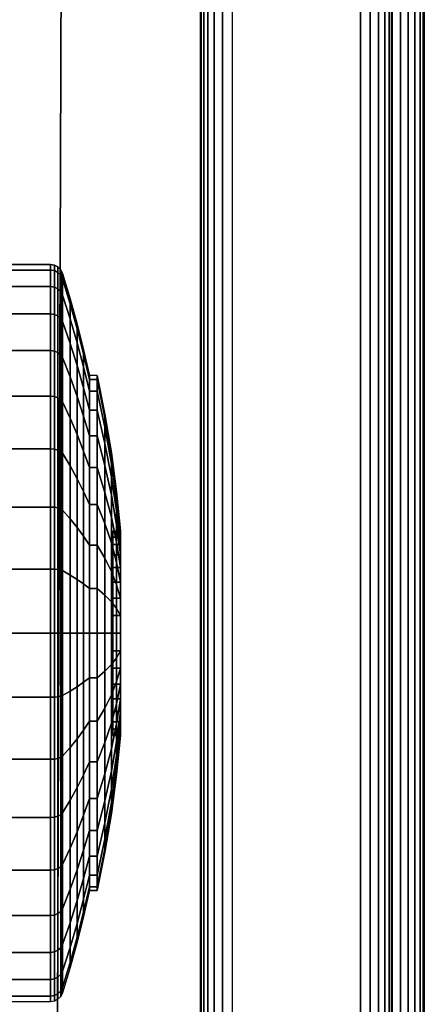
# Model space of a CAD drawing. Units: inches. Extents: x -0.2 to 14.9, y -21.2 to 0.
# Drawn here: x 13.4 to 14.9, y -18.4 to -14.5 of the extents above; entities that cross this region are included whole.
import ezdxf

# ---------------------------------------------------------------- set-up
doc = ezdxf.new("R2010")
doc.units = ezdxf.units.IN
doc.header["$MEASUREMENT"] = 0
for name, color, linetype in [('A-FURN-3-STORAGE-LOWER-CASTER-TREAD', 251, 'Continuous'), ('A-FURN-3-STORAGE-LOWER-CASTER-TRIM', 253, 'Continuous'), ('A-FURN-3-STORAGE-LOWER-WOOD-BOTTOM-SURFACE-HORIZONTAL', 255, 'Continuous'), ('A-FURN-3-STORAGE-LOWER-WOOD-DRAWER-BOXOUTLINE', 251, 'Continuous'), ('A-FURN-3-STORAGE-LOWER-WOOD-SHELF-SURFACE-HORIZONTAL', 255, 'Continuous'), ('A-FURN-3-STORAGE-LOWER-WOOD-SIDEPANEL-EDGE-VERTICAL', 255, 'Continuous'), ('A-FURN-3-STORAGE-LOWER-WOOD-SIDEPANEL-SURFACE-VERTICAL', 255, 'Continuous'), ('A-FURN-3-STORAGE-LOWER-WOOD-TOEKICK-EDGE-HORIZONTAL', 255, 'Continuous'), ('A-FURN-3-STORAGE-LOWER-WOOD-TOP-EDGE-HORIZONTAL', 255, 'Continuous'), ('A-FURN-3-STORAGE-LOWER-WOOD-TOP-SURFACE-HORIZONTAL', 255, 'Continuous')]:
    doc.layers.add(name, color=color, linetype=linetype)

msp = doc.modelspace()

# ---------------------------------------------------------------- linework, layer by layer
at = {"layer": 'A-FURN-3-STORAGE-LOWER-CASTER-TRIM'}
for points, invisible_edges in [([(13.7199, -17.3077, 1.5322), (13.7199, -17.3138, 1.4628), (13.7199, -16.5138, 1.4628), (13.7199, -16.5198, 1.5322)], 10), ([(13.7199, -17.3138, 1.4628), (13.7199, -17.3077, 1.3933), (13.7199, -16.5198, 1.3933), (13.7199, -16.5138, 1.4628)], 10), ([(13.7199, -17.2896, 1.5996), (13.7199, -17.3077, 1.5322), (13.7199, -16.5198, 1.5322), (13.7199, -16.5379, 1.5996)], 10), ([(13.7199, -17.3077, 1.3933), (13.7199, -17.2896, 1.3259), (13.7199, -16.5379, 1.3259), (13.7199, -16.5198, 1.3933)], 10), ([(13.7199, -17.2602, 1.6628), (13.7199, -17.2896, 1.5996), (13.7199, -16.5379, 1.5996), (13.7199, -16.5673, 1.6628)], 10), ([(13.7199, -17.2896, 1.3259), (13.7199, -17.2602, 1.2628), (13.7199, -16.5673, 1.2628), (13.7199, -16.5379, 1.3259)], 10), ([(13.7199, -17.2202, 1.7199), (13.7199, -17.2602, 1.6628), (13.7199, -16.5673, 1.6628), (13.7199, -16.6073, 1.7199)], 10), ([(13.7199, -17.2602, 1.2628), (13.7199, -17.2202, 1.2056), (13.7199, -16.6073, 1.2056), (13.7199, -16.5673, 1.2628)], 10), ([(13.7199, -17.1709, 1.7692), (13.7199, -17.2202, 1.7199), (13.7199, -16.6073, 1.7199), (13.7199, -16.6566, 1.7692)], 10), ([(13.7199, -17.2202, 1.2056), (13.7199, -17.1709, 1.1563), (13.7199, -16.6566, 1.1563), (13.7199, -16.6073, 1.2056)], 10), ([(13.7199, -17.1138, 1.8092), (13.7199, -17.1709, 1.7692), (13.7199, -16.6566, 1.7692), (13.7199, -16.7138, 1.8092)], 10), ([(13.7199, -17.1709, 1.1563), (13.7199, -17.1138, 1.1163), (13.7199, -16.7138, 1.1163), (13.7199, -16.6566, 1.1563)], 10), ([(13.7199, -17.0506, 1.8386), (13.7199, -17.1138, 1.8092), (13.7199, -16.7138, 1.8092), (13.7199, -16.7769, 1.8386)], 10), ([(13.7199, -17.1138, 1.1163), (13.7199, -17.0506, 1.0869), (13.7199, -16.7769, 1.0869), (13.7199, -16.7138, 1.1163)], 10), ([(13.7199, -16.9832, 1.8567), (13.7199, -17.0506, 1.8386), (13.7199, -16.7769, 1.8386), (13.7199, -16.8443, 1.8567)], 10), ([(13.7199, -17.0506, 1.0869), (13.7199, -16.9832, 1.0688), (13.7199, -16.8443, 1.0688), (13.7199, -16.7769, 1.0869)], 10), ([(13.7199, -16.9138, 1.8628), (13.7199, -16.9832, 1.8567), (13.7199, -16.8443, 1.8567), (13.7199, -16.9138, 1.8628)], 2), ([(13.7199, -16.9832, 1.0688), (13.7199, -16.9138, 1.0628), (13.7199, -16.9138, 1.0628), (13.7199, -16.8443, 1.0688)], 8)]:
    msp.add_3dface(points, dxfattribs=dict(at, invisible_edges=invisible_edges))
at = {"layer": 'A-FURN-3-STORAGE-LOWER-WOOD-BOTTOM-SURFACE-HORIZONTAL'}
for points in [[(14.0625, -18.8637, 3.5), (0.875, -18.8637, 3.5), (0.875, -0.9887, 3.5), (14.0625, -0.9887, 3.5)], [(14.0625, -0.9887, 4.25), (0.875, -0.9887, 4.25), (0.875, -18.8637, 4.25), (14.0625, -18.8637, 4.25)], [(14.0625, -18.8637, 4.25), (14.0625, -18.8637, 3.5), (14.0625, -0.9887, 3.5), (14.0625, -0.9887, 4.25)]]:
    msp.add_3dface(points, dxfattribs=at)
at = {"layer": 'A-FURN-3-STORAGE-LOWER-WOOD-DRAWER-BOXOUTLINE'}
for points in [[(1.5001, -2.7395, 4.5123), (1.5015, -19.177, 4.5123), (13.5015, -19.1742, 4.4763), (13.5587, -2.7395, 4.4763)], [(13.5601, -2.7395, 14.0769), (13.5587, -2.7395, 4.4763), (13.5015, -19.1742, 4.4763), (13.5029, -19.1742, 14.0769)]]:
    msp.add_3dface(points, dxfattribs=at)
at = {"layer": 'A-FURN-3-STORAGE-LOWER-WOOD-SHELF-SURFACE-HORIZONTAL'}
for points in [[(14.0625, -19, 15.4688), (0.875, -19, 15.4688), (0.875, -1, 15.4688), (14.0625, -1, 15.4688)], [(0.875, -19, 16.2188), (0.875, -1, 16.2188), (14.0625, -1, 16.2188), (14.0625, -19, 16.2188)], [(14.0625, -19, 16.2188), (14.0625, -19, 15.4688), (14.0625, -1, 15.4688), (14.0625, -1, 16.2188)]]:
    msp.add_3dface(points, dxfattribs=at)
at = {"layer": 'A-FURN-3-STORAGE-LOWER-WOOD-SIDEPANEL-EDGE-VERTICAL'}
msp.add_3dface([(14.6875, -19.125, 3.25), (14.1875, -19.125, 3.25), (14.1875, -0.125, 3.25), (14.6875, -0.125, 3.25)], dxfattribs=at)
at = {"layer": 'A-FURN-3-STORAGE-LOWER-WOOD-SIDEPANEL-SURFACE-VERTICAL'}
for points in [[(14.0625, -0.25, 28), (14.0625, -0.25, 3.375), (14.0625, -19, 3.375), (14.0625, -19, 28)], [(14.8125, -19, 3.375), (14.8125, -0.25, 3.375), (14.8125, -0.25, 28), (14.8125, -19, 28)]]:
    msp.add_3dface(points, dxfattribs=at)
at = {"layer": 'A-FURN-3-STORAGE-LOWER-WOOD-TOEKICK-EDGE-HORIZONTAL'}
msp.add_3dface([(14.8125, -16.4375, 3.375), (14.8125, -16.4375, 3.357), (14.8125, -17.1875, 3.357), (14.8125, -17.1875, 3.375)], dxfattribs=at)
at = {"layer": 'A-FURN-3-STORAGE-LOWER-WOOD-TOP-SURFACE-HORIZONTAL'}
msp.add_3dface([(0.125, -20.1704, 28.75), (14.8125, -20.1704, 28.75), (14.8125, -0.125, 28.75), (0.125, -0.125, 28.75)], dxfattribs=at)
for points, invisible_edges in [([(8.3438, -18.733, 28), (6.5938, -18.733, 28), (0.125, -0.125, 28), (14.8125, -0.125, 28)], 10), ([(8.3438, -18.733, 28), (14.8125, -0.125, 28), (8.4062, -18.7497, 28), (8.3438, -18.733, 28)], 3), ([(8.4062, -18.7497, 28), (14.8125, -0.125, 28), (8.452, -18.7955, 28), (8.4062, -18.7497, 28)], 3), ([(8.4688, -18.858, 28), (8.452, -18.7955, 28), (14.8125, -0.125, 28), (14.8125, -20.1704, 28)], 10)]:
    msp.add_3dface(points, dxfattribs=dict(at, invisible_edges=invisible_edges))

# ---------------------------------------------------------------- meshes
at = {"layer": 'A-FURN-3-STORAGE-LOWER-CASTER-TREAD'}
mesh = msp.add_polymesh((9, 6), dxfattribs=at)
for k, corner in enumerate([(13.4758, -15.5582, 0.9694), (13.0925, -15.5582, 0.9694), (13.0734, -15.5618, 0.9707), (13.0571, -15.572, 0.9744), (13.0463, -15.5872, 0.9799), (13.0425, -15.6052, 0.9865), (13.4758, -15.4932, 1.2123), (13.0925, -15.4932, 1.2123), (13.0734, -15.4969, 1.2129), (13.0571, -15.5076, 1.2148), (13.0463, -15.5236, 1.2176), (13.0425, -15.5424, 1.2209), (13.4758, -15.4713, 1.4628), (13.0925, -15.4713, 1.4628), (13.0734, -15.4751, 1.4628), (13.0571, -15.4859, 1.4628), (13.0463, -15.5021, 1.4628), (13.0425, -15.5213, 1.4628), (13.4758, -15.4932, 1.7132), (13.0925, -15.4932, 1.7132), (13.0734, -15.4969, 1.7126), (13.0571, -15.5076, 1.7107), (13.0463, -15.5236, 1.7079), (13.0425, -15.5424, 1.7046), (13.4758, -15.5582, 1.9561), (13.0925, -15.5582, 1.9561), (13.0734, -15.5618, 1.9548), (13.0571, -15.572, 1.9511), (13.0463, -15.5872, 1.9456), (13.0425, -15.6052, 1.939), (13.4758, -15.6645, 2.184), (13.0925, -15.6645, 2.184), (13.0734, -15.6678, 2.1821), (13.0571, -15.6772, 2.1767), (13.0463, -15.6912, 2.1686), (13.0425, -15.7078, 2.159), (13.4758, -15.8087, 2.39), (13.0925, -15.8087, 2.39), (13.0734, -15.8116, 2.3875), (13.0571, -15.8199, 2.3806), (13.0463, -15.8324, 2.3701), (13.0425, -15.847, 2.3578), (13.4758, -15.9865, 2.5678), (13.0925, -15.9865, 2.5678), (13.0734, -15.989, 2.5649), (13.0571, -15.9959, 2.5566), (13.0463, -16.0064, 2.5441), (13.0425, -16.0187, 2.5295), (13.4758, -16.1925, 2.712), (13.0925, -16.1925, 2.712), (13.0734, -16.1944, 2.7087), (13.0571, -16.1998, 2.6993), (13.0463, -16.2079, 2.6853), (13.0425, -16.2175, 2.6687)]):
    mesh.set_mesh_vertex(divmod(k, 6), corner)
mesh = msp.add_polymesh((9, 9), dxfattribs=at)
for k, corner in enumerate([(13.6287, -15.967, 1.1182), (13.6057, -15.8723, 1.0837), (13.5805, -15.7781, 1.0494), (13.5531, -15.6844, 1.0153), (13.5236, -15.5913, 0.9814), (13.5166, -15.578, 0.9766), (13.5055, -15.5674, 0.9727), (13.4914, -15.5606, 0.9702), (13.4758, -15.5582, 0.9694), (13.6287, -15.9216, 1.2878), (13.6057, -15.8223, 1.2703), (13.5805, -15.7236, 1.2529), (13.5531, -15.6254, 1.2356), (13.5236, -15.5278, 1.2184), (13.5166, -15.5139, 1.2159), (13.5055, -15.5028, 1.214), (13.4914, -15.4956, 1.2127), (13.4758, -15.4932, 1.2123), (13.6287, -15.9063, 1.4628), (13.6057, -15.8055, 1.4628), (13.5805, -15.7052, 1.4628), (13.5531, -15.6055, 1.4628), (13.5236, -15.5064, 1.4628), (13.5166, -15.4923, 1.4628), (13.5055, -15.481, 1.4628), (13.4914, -15.4737, 1.4628), (13.4758, -15.4713, 1.4628), (13.6287, -15.9216, 1.6377), (13.6057, -15.8223, 1.6552), (13.5805, -15.7236, 1.6726), (13.5531, -15.6254, 1.6899), (13.5236, -15.5278, 1.7071), (13.5166, -15.5139, 1.7096), (13.5055, -15.5028, 1.7115), (13.4914, -15.4956, 1.7128), (13.4758, -15.4932, 1.7132), (13.6287, -15.967, 1.8073), (13.6057, -15.8723, 1.8418), (13.5805, -15.7781, 1.8761), (13.5531, -15.6844, 1.9102), (13.5236, -15.5913, 1.9441), (13.5166, -15.578, 1.9489), (13.5055, -15.5674, 1.9528), (13.4914, -15.5606, 1.9553), (13.4758, -15.5582, 1.9561), (13.6287, -16.0412, 1.9665), (13.6057, -15.9539, 2.0169), (13.5805, -15.8671, 2.067), (13.5531, -15.7808, 2.1169), (13.5236, -15.695, 2.1664), (13.5166, -15.6827, 2.1735), (13.5055, -15.673, 2.1791), (13.4914, -15.6667, 2.1828), (13.4758, -15.6645, 2.184), (13.6287, -16.142, 2.1104), (13.6057, -16.0648, 2.1751), (13.5805, -15.9879, 2.2396), (13.5531, -15.9116, 2.3037), (13.5236, -15.8357, 2.3674), (13.5166, -15.8248, 2.3765), (13.5055, -15.8162, 2.3837), (13.4914, -15.8106, 2.3884), (13.4758, -15.8087, 2.39), (13.6287, -16.2661, 2.2345), (13.6057, -16.2014, 2.3117), (13.5805, -16.1369, 2.3886), (13.5531, -16.0728, 2.4649), (13.5236, -16.0091, 2.5408), (13.5166, -16, 2.5517), (13.5055, -15.9928, 2.5603), (13.4914, -15.9881, 2.5659), (13.4758, -15.9865, 2.5678), (13.6287, -16.41, 2.3353), (13.6057, -16.3596, 2.4226), (13.5805, -16.3095, 2.5094), (13.5531, -16.2596, 2.5957), (13.5236, -16.2101, 2.6815), (13.5166, -16.203, 2.6938), (13.5055, -16.1974, 2.7035), (13.4914, -16.1937, 2.7098), (13.4758, -16.1925, 2.712)]):
    mesh.set_mesh_vertex(divmod(k, 9), corner)
mesh = msp.add_polymesh((9, 6), dxfattribs=at)
for k, corner in enumerate([(13.4758, -17.1642, 0.0422), (13.0925, -17.1642, 0.0422), (13.0734, -17.1636, 0.0459), (13.0571, -17.1617, 0.0566), (13.0463, -17.1589, 0.0726), (13.0425, -17.1556, 0.0914), (13.4758, -16.9138, 0.0203), (13.0925, -16.9138, 0.0203), (13.0734, -16.9138, 0.0241), (13.0571, -16.9138, 0.0349), (13.0463, -16.9138, 0.0511), (13.0425, -16.9138, 0.0703), (13.4758, -16.6633, 0.0422), (13.0925, -16.6633, 0.0422), (13.0734, -16.6639, 0.0459), (13.0571, -16.6658, 0.0566), (13.0463, -16.6686, 0.0726), (13.0425, -16.6719, 0.0914), (13.4758, -16.4204, 0.1072), (13.0925, -16.4204, 0.1072), (13.0734, -16.4217, 0.1108), (13.0571, -16.4254, 0.121), (13.0463, -16.4309, 0.1362), (13.0425, -16.4375, 0.1542), (13.4758, -16.1925, 0.2135), (13.0925, -16.1925, 0.2135), (13.0734, -16.1944, 0.2168), (13.0571, -16.1998, 0.2262), (13.0463, -16.2079, 0.2402), (13.0425, -16.2175, 0.2568), (13.4758, -15.9865, 0.3577), (13.0925, -15.9865, 0.3577), (13.0734, -15.989, 0.3606), (13.0571, -15.9959, 0.3689), (13.0463, -16.0064, 0.3814), (13.0425, -16.0187, 0.396), (13.4758, -15.8087, 0.5355), (13.0925, -15.8087, 0.5355), (13.0734, -15.8116, 0.538), (13.0571, -15.8199, 0.5449), (13.0463, -15.8324, 0.5554), (13.0425, -15.847, 0.5677), (13.4758, -15.6645, 0.7415), (13.0925, -15.6645, 0.7415), (13.0734, -15.6678, 0.7434), (13.0571, -15.6772, 0.7488), (13.0463, -15.6912, 0.7569), (13.0425, -15.7078, 0.7665), (13.4758, -15.5582, 0.9694), (13.0925, -15.5582, 0.9694), (13.0734, -15.5618, 0.9707), (13.0571, -15.572, 0.9744), (13.0463, -15.5872, 0.9799), (13.0425, -15.6052, 0.9865)]):
    mesh.set_mesh_vertex(divmod(k, 6), corner)
mesh = msp.add_polymesh((9, 9), dxfattribs=at)
for k, corner in enumerate([(13.6287, -17.0887, 0.4706), (13.6057, -17.1062, 0.3713), (13.5805, -17.1236, 0.2726), (13.5531, -17.1409, 0.1744), (13.5236, -17.1581, 0.0768), (13.5166, -17.1606, 0.0629), (13.5055, -17.1625, 0.0518), (13.4914, -17.1638, 0.0446), (13.4758, -17.1642, 0.0422), (13.6287, -16.9138, 0.4553), (13.6057, -16.9138, 0.3545), (13.5805, -16.9138, 0.2542), (13.5531, -16.9138, 0.1545), (13.5236, -16.9138, 0.0554), (13.5166, -16.9138, 0.0413), (13.5055, -16.9138, 0.03), (13.4914, -16.9138, 0.0227), (13.4758, -16.9138, 0.0203), (13.6287, -16.7388, 0.4706), (13.6057, -16.7213, 0.3713), (13.5805, -16.7039, 0.2726), (13.5531, -16.6866, 0.1744), (13.5236, -16.6694, 0.0768), (13.5166, -16.6669, 0.0629), (13.5055, -16.665, 0.0518), (13.4914, -16.6637, 0.0446), (13.4758, -16.6633, 0.0422), (13.6287, -16.5692, 0.516), (13.6057, -16.5347, 0.4213), (13.5805, -16.5004, 0.3271), (13.5531, -16.4663, 0.2334), (13.5236, -16.4324, 0.1403), (13.5166, -16.4276, 0.127), (13.5055, -16.4237, 0.1164), (13.4914, -16.4212, 0.1096), (13.4758, -16.4204, 0.1072), (13.6287, -16.41, 0.5902), (13.6057, -16.3596, 0.5029), (13.5805, -16.3095, 0.4161), (13.5531, -16.2596, 0.3298), (13.5236, -16.2101, 0.244), (13.5166, -16.203, 0.2317), (13.5055, -16.1974, 0.222), (13.4914, -16.1937, 0.2157), (13.4758, -16.1925, 0.2135), (13.6287, -16.2661, 0.691), (13.6057, -16.2014, 0.6138), (13.5805, -16.1369, 0.5369), (13.5531, -16.0728, 0.4606), (13.5236, -16.0091, 0.3847), (13.5166, -16, 0.3738), (13.5055, -15.9928, 0.3652), (13.4914, -15.9881, 0.3596), (13.4758, -15.9865, 0.3577), (13.6287, -16.142, 0.8151), (13.6057, -16.0648, 0.7504), (13.5805, -15.9879, 0.6859), (13.5531, -15.9116, 0.6218), (13.5236, -15.8357, 0.5581), (13.5166, -15.8248, 0.549), (13.5055, -15.8162, 0.5418), (13.4914, -15.8106, 0.5371), (13.4758, -15.8087, 0.5355), (13.6287, -16.0412, 0.959), (13.6057, -15.9539, 0.9086), (13.5805, -15.8671, 0.8585), (13.5531, -15.7808, 0.8086), (13.5236, -15.695, 0.7591), (13.5166, -15.6827, 0.752), (13.5055, -15.673, 0.7464), (13.4914, -15.6667, 0.7427), (13.4758, -15.6645, 0.7415), (13.6287, -15.967, 1.1182), (13.6057, -15.8723, 1.0837), (13.5805, -15.7781, 1.0494), (13.5531, -15.6844, 1.0153), (13.5236, -15.5913, 0.9814), (13.5166, -15.578, 0.9766), (13.5055, -15.5674, 0.9727), (13.4914, -15.5606, 0.9702), (13.4758, -15.5582, 0.9694)]):
    mesh.set_mesh_vertex(divmod(k, 9), corner)
mesh = msp.add_polymesh((9, 6), dxfattribs=at)
for k, corner in enumerate([(13.4758, -16.1925, 2.712), (13.0925, -16.1925, 2.712), (13.0734, -16.1944, 2.7087), (13.0571, -16.1998, 2.6993), (13.0463, -16.2079, 2.6853), (13.0425, -16.2175, 2.6687), (13.4758, -16.4204, 2.8183), (13.0925, -16.4204, 2.8183), (13.0734, -16.4217, 2.8147), (13.0571, -16.4254, 2.8045), (13.0463, -16.4309, 2.7893), (13.0425, -16.4375, 2.7713), (13.4758, -16.6633, 2.8833), (13.0925, -16.6633, 2.8833), (13.0734, -16.6639, 2.8796), (13.0571, -16.6658, 2.8689), (13.0463, -16.6686, 2.8529), (13.0425, -16.6719, 2.8341), (13.4758, -16.9138, 2.9053), (13.0925, -16.9138, 2.9053), (13.0734, -16.9138, 2.9014), (13.0571, -16.9138, 2.8906), (13.0463, -16.9138, 2.8744), (13.0425, -16.9138, 2.8553), (13.4758, -17.1642, 2.8833), (13.0925, -17.1642, 2.8833), (13.0734, -17.1636, 2.8796), (13.0571, -17.1617, 2.8689), (13.0463, -17.1589, 2.8529), (13.0425, -17.1556, 2.8341), (13.4758, -17.4071, 2.8183), (13.0925, -17.4071, 2.8183), (13.0734, -17.4058, 2.8147), (13.0571, -17.4021, 2.8045), (13.0463, -17.3966, 2.7893), (13.0425, -17.39, 2.7713), (13.4758, -17.635, 2.712), (13.0925, -17.635, 2.712), (13.0734, -17.6331, 2.7087), (13.0571, -17.6277, 2.6993), (13.0463, -17.6196, 2.6853), (13.0425, -17.61, 2.6687), (13.4758, -17.841, 2.5678), (13.0925, -17.841, 2.5678), (13.0734, -17.8385, 2.5649), (13.0571, -17.8316, 2.5566), (13.0463, -17.8211, 2.5441), (13.0425, -17.8088, 2.5295), (13.4758, -18.0188, 2.39), (13.0925, -18.0188, 2.39), (13.0734, -18.0159, 2.3875), (13.0571, -18.0076, 2.3806), (13.0463, -17.9951, 2.3701), (13.0425, -17.9805, 2.3578)]):
    mesh.set_mesh_vertex(divmod(k, 6), corner)
mesh = msp.add_polymesh((9, 9), dxfattribs=at)
for k, corner in enumerate([(13.6287, -16.41, 2.3353), (13.6057, -16.3596, 2.4226), (13.5805, -16.3095, 2.5094), (13.5531, -16.2596, 2.5957), (13.5236, -16.2101, 2.6815), (13.5166, -16.203, 2.6938), (13.5055, -16.1974, 2.7035), (13.4914, -16.1937, 2.7098), (13.4758, -16.1925, 2.712), (13.6287, -16.5692, 2.4095), (13.6057, -16.5347, 2.5042), (13.5805, -16.5004, 2.5984), (13.5531, -16.4663, 2.6921), (13.5236, -16.4324, 2.7852), (13.5166, -16.4276, 2.7985), (13.5055, -16.4237, 2.8091), (13.4914, -16.4212, 2.8159), (13.4758, -16.4204, 2.8183), (13.6287, -16.7388, 2.4549), (13.6057, -16.7213, 2.5542), (13.5805, -16.7039, 2.6529), (13.5531, -16.6866, 2.7511), (13.5236, -16.6694, 2.8487), (13.5166, -16.6669, 2.8626), (13.5055, -16.665, 2.8737), (13.4914, -16.6637, 2.8809), (13.4758, -16.6633, 2.8833), (13.6287, -16.9138, 2.4703), (13.6057, -16.9138, 2.571), (13.5805, -16.9138, 2.6713), (13.5531, -16.9138, 2.771), (13.5236, -16.9138, 2.8701), (13.5166, -16.9138, 2.8842), (13.5055, -16.9138, 2.8955), (13.4914, -16.9138, 2.9028), (13.4758, -16.9138, 2.9053), (13.6287, -17.0887, 2.4549), (13.6057, -17.1062, 2.5542), (13.5805, -17.1236, 2.6529), (13.5531, -17.1409, 2.7511), (13.5236, -17.1581, 2.8487), (13.5166, -17.1606, 2.8626), (13.5055, -17.1625, 2.8737), (13.4914, -17.1638, 2.8809), (13.4758, -17.1642, 2.8833), (13.6287, -17.2583, 2.4095), (13.6057, -17.2928, 2.5042), (13.5805, -17.3271, 2.5984), (13.5531, -17.3612, 2.6921), (13.5236, -17.3951, 2.7852), (13.5166, -17.3999, 2.7985), (13.5055, -17.4038, 2.8091), (13.4914, -17.4063, 2.8159), (13.4758, -17.4071, 2.8183), (13.6287, -17.4175, 2.3353), (13.6057, -17.4679, 2.4226), (13.5805, -17.518, 2.5094), (13.5531, -17.5679, 2.5957), (13.5236, -17.6174, 2.6815), (13.5166, -17.6245, 2.6938), (13.5055, -17.6301, 2.7035), (13.4914, -17.6338, 2.7098), (13.4758, -17.635, 2.712), (13.6287, -17.5614, 2.2345), (13.6057, -17.6261, 2.3117), (13.5805, -17.6906, 2.3886), (13.5531, -17.7547, 2.4649), (13.5236, -17.8184, 2.5408), (13.5166, -17.8275, 2.5517), (13.5055, -17.8347, 2.5603), (13.4914, -17.8394, 2.5659), (13.4758, -17.841, 2.5678), (13.6287, -17.6855, 2.1104), (13.6057, -17.7627, 2.1751), (13.5805, -17.8396, 2.2396), (13.5531, -17.9159, 2.3037), (13.5236, -17.9918, 2.3674), (13.5166, -18.0027, 2.3765), (13.5055, -18.0113, 2.3837), (13.4914, -18.0169, 2.3884), (13.4758, -18.0188, 2.39)]):
    mesh.set_mesh_vertex(divmod(k, 9), corner)
mesh = msp.add_polymesh((9, 9), dxfattribs=at)
for k, corner in enumerate([(13.6287, -17.9213, 1.4628), (13.6057, -18.022, 1.4628), (13.5805, -18.1223, 1.4628), (13.5531, -18.222, 1.4628), (13.5236, -18.3211, 1.4628), (13.5166, -18.3352, 1.4628), (13.5055, -18.3465, 1.4628), (13.4914, -18.3538, 1.4628), (13.4758, -18.3563, 1.4628), (13.6287, -17.9059, 1.2878), (13.6057, -18.0052, 1.2703), (13.5805, -18.1039, 1.2529), (13.5531, -18.2021, 1.2356), (13.5236, -18.2997, 1.2184), (13.5166, -18.3136, 1.2159), (13.5055, -18.3247, 1.214), (13.4914, -18.3319, 1.2127), (13.4758, -18.3343, 1.2123), (13.6287, -17.8605, 1.1182), (13.6057, -17.9552, 1.0837), (13.5805, -18.0494, 1.0494), (13.5531, -18.1431, 1.0153), (13.5236, -18.2362, 0.9814), (13.5166, -18.2495, 0.9766), (13.5055, -18.2601, 0.9727), (13.4914, -18.2669, 0.9702), (13.4758, -18.2693, 0.9694), (13.6287, -17.7863, 0.959), (13.6057, -17.8736, 0.9086), (13.5805, -17.9604, 0.8585), (13.5531, -18.0467, 0.8086), (13.5236, -18.1325, 0.7591), (13.5166, -18.1448, 0.752), (13.5055, -18.1545, 0.7464), (13.4914, -18.1608, 0.7427), (13.4758, -18.163, 0.7415), (13.6287, -17.6855, 0.8151), (13.6057, -17.7627, 0.7504), (13.5805, -17.8396, 0.6859), (13.5531, -17.9159, 0.6218), (13.5236, -17.9918, 0.5581), (13.5166, -18.0027, 0.549), (13.5055, -18.0113, 0.5418), (13.4914, -18.0169, 0.5371), (13.4758, -18.0188, 0.5355), (13.6287, -17.5614, 0.691), (13.6057, -17.6261, 0.6138), (13.5805, -17.6906, 0.5369), (13.5531, -17.7547, 0.4606), (13.5236, -17.8184, 0.3847), (13.5166, -17.8275, 0.3738), (13.5055, -17.8347, 0.3652), (13.4914, -17.8394, 0.3596), (13.4758, -17.841, 0.3577), (13.6287, -17.4175, 0.5902), (13.6057, -17.4679, 0.5029), (13.5805, -17.518, 0.4161), (13.5531, -17.5679, 0.3298), (13.5236, -17.6174, 0.244), (13.5166, -17.6245, 0.2317), (13.5055, -17.6301, 0.222), (13.4914, -17.6338, 0.2157), (13.4758, -17.635, 0.2135), (13.6287, -17.2583, 0.516), (13.6057, -17.2928, 0.4213), (13.5805, -17.3271, 0.3271), (13.5531, -17.3612, 0.2334), (13.5236, -17.3951, 0.1403), (13.5166, -17.3999, 0.127), (13.5055, -17.4038, 0.1164), (13.4914, -17.4063, 0.1096), (13.4758, -17.4071, 0.1072), (13.6287, -17.0887, 0.4706), (13.6057, -17.1062, 0.3713), (13.5805, -17.1236, 0.2726), (13.5531, -17.1409, 0.1744), (13.5236, -17.1581, 0.0768), (13.5166, -17.1606, 0.0629), (13.5055, -17.1625, 0.0518), (13.4914, -17.1638, 0.0446), (13.4758, -17.1642, 0.0422)]):
    mesh.set_mesh_vertex(divmod(k, 9), corner)
mesh = msp.add_polymesh((9, 6), dxfattribs=at)
for k, corner in enumerate([(13.4758, -18.3563, 1.4628), (13.0925, -18.3563, 1.4628), (13.0734, -18.3524, 1.4628), (13.0571, -18.3416, 1.4628), (13.0463, -18.3254, 1.4628), (13.0425, -18.3063, 1.4628), (13.4758, -18.3343, 1.2123), (13.0925, -18.3343, 1.2123), (13.0734, -18.3306, 1.2129), (13.0571, -18.3199, 1.2148), (13.0463, -18.3039, 1.2176), (13.0425, -18.2851, 1.2209), (13.4758, -18.2693, 0.9694), (13.0925, -18.2693, 0.9694), (13.0734, -18.2657, 0.9707), (13.0571, -18.2555, 0.9744), (13.0463, -18.2403, 0.9799), (13.0425, -18.2223, 0.9865), (13.4758, -18.163, 0.7415), (13.0925, -18.163, 0.7415), (13.0734, -18.1597, 0.7434), (13.0571, -18.1503, 0.7488), (13.0463, -18.1363, 0.7569), (13.0425, -18.1197, 0.7665), (13.4758, -18.0188, 0.5355), (13.0925, -18.0188, 0.5355), (13.0734, -18.0159, 0.538), (13.0571, -18.0076, 0.5449), (13.0463, -17.9951, 0.5554), (13.0425, -17.9805, 0.5677), (13.4758, -17.841, 0.3577), (13.0925, -17.841, 0.3577), (13.0734, -17.8385, 0.3606), (13.0571, -17.8316, 0.3689), (13.0463, -17.8211, 0.3814), (13.0425, -17.8088, 0.396), (13.4758, -17.635, 0.2135), (13.0925, -17.635, 0.2135), (13.0734, -17.6331, 0.2168), (13.0571, -17.6277, 0.2262), (13.0463, -17.6196, 0.2402), (13.0425, -17.61, 0.2568), (13.4758, -17.4071, 0.1072), (13.0925, -17.4071, 0.1072), (13.0734, -17.4058, 0.1108), (13.0571, -17.4021, 0.121), (13.0463, -17.3966, 0.1362), (13.0425, -17.39, 0.1542), (13.4758, -17.1642, 0.0422), (13.0925, -17.1642, 0.0422), (13.0734, -17.1636, 0.0459), (13.0571, -17.1617, 0.0566), (13.0463, -17.1589, 0.0726), (13.0425, -17.1556, 0.0914)]):
    mesh.set_mesh_vertex(divmod(k, 6), corner)
mesh = msp.add_polymesh((4, 9), dxfattribs=at)
for k, corner in enumerate([(13.6287, -17.6855, 2.1104), (13.6057, -17.7627, 2.1751), (13.5805, -17.8396, 2.2396), (13.5531, -17.9159, 2.3037), (13.5236, -17.9918, 2.3674), (13.5166, -18.0027, 2.3765), (13.5055, -18.0113, 2.3837), (13.4914, -18.0169, 2.3884), (13.4758, -18.0188, 2.39), (13.6287, -17.7863, 1.9665), (13.6057, -17.8736, 2.0169), (13.5805, -17.9604, 2.067), (13.5531, -18.0467, 2.1169), (13.5236, -18.1325, 2.1664), (13.5166, -18.1448, 2.1735), (13.5055, -18.1545, 2.1791), (13.4914, -18.1608, 2.1828), (13.4758, -18.163, 2.184), (13.6287, -17.8605, 1.8073), (13.6057, -17.9552, 1.8418), (13.5805, -18.0494, 1.8761), (13.5531, -18.1431, 1.9102), (13.5236, -18.2362, 1.9441), (13.5166, -18.2495, 1.9489), (13.5055, -18.2601, 1.9528), (13.4914, -18.2669, 1.9553), (13.4758, -18.2693, 1.9561), (13.6287, -17.9059, 1.6377), (13.6057, -18.0052, 1.6552), (13.5805, -18.1039, 1.6726), (13.5531, -18.2021, 1.6899), (13.5236, -18.2997, 1.7071), (13.5166, -18.3136, 1.7096), (13.5055, -18.3247, 1.7115), (13.4914, -18.3319, 1.7128), (13.4758, -18.3343, 1.7132)]):
    mesh.set_mesh_vertex(divmod(k, 9), corner)
mesh = msp.add_polymesh((4, 6), dxfattribs=at)
for k, corner in enumerate([(13.4758, -18.0188, 2.39), (13.0925, -18.0188, 2.39), (13.0734, -18.0159, 2.3875), (13.0571, -18.0076, 2.3806), (13.0463, -17.9951, 2.3701), (13.0425, -17.9805, 2.3578), (13.4758, -18.163, 2.184), (13.0925, -18.163, 2.184), (13.0734, -18.1597, 2.1821), (13.0571, -18.1503, 2.1767), (13.0463, -18.1363, 2.1686), (13.0425, -18.1197, 2.159), (13.4758, -18.2693, 1.9561), (13.0925, -18.2693, 1.9561), (13.0734, -18.2657, 1.9548), (13.0571, -18.2555, 1.9511), (13.0463, -18.2403, 1.9456), (13.0425, -18.2223, 1.939), (13.4758, -18.3343, 1.7132), (13.0925, -18.3343, 1.7132), (13.0734, -18.3306, 1.7126), (13.0571, -18.3199, 1.7107), (13.0463, -18.3039, 1.7079), (13.0425, -18.2851, 1.7046)]):
    mesh.set_mesh_vertex(divmod(k, 6), corner)
at = {"layer": 'A-FURN-3-STORAGE-LOWER-CASTER-TRIM'}
mesh = msp.add_polymesh((2, 36), dxfattribs=dict(at, n_close=True))
for k, corner in enumerate([(13.6287, -15.9063, 1.4628), (13.6287, -15.9216, 1.6377), (13.6287, -15.967, 1.8073), (13.6287, -16.0412, 1.9665), (13.6287, -16.142, 2.1104), (13.6287, -16.2661, 2.2345), (13.6287, -16.41, 2.3353), (13.6287, -16.5692, 2.4095), (13.6287, -16.7388, 2.4549), (13.6287, -16.9138, 2.4703), (13.6287, -17.0887, 2.4549), (13.6287, -17.2583, 2.4095), (13.6287, -17.4175, 2.3353), (13.6287, -17.5614, 2.2345), (13.6287, -17.6855, 2.1104), (13.6287, -17.7863, 1.9665), (13.6287, -17.8605, 1.8073), (13.6287, -17.9059, 1.6377), (13.6287, -17.9213, 1.4628), (13.6287, -17.9059, 1.2878), (13.6287, -17.8605, 1.1182), (13.6287, -17.7863, 0.959), (13.6287, -17.6855, 0.8151), (13.6287, -17.5614, 0.691), (13.6287, -17.4175, 0.5902), (13.6287, -17.2583, 0.516), (13.6287, -17.0887, 0.4706), (13.6287, -16.9138, 0.4553), (13.6287, -16.7388, 0.4706), (13.6287, -16.5692, 0.516), (13.6287, -16.41, 0.5902), (13.6287, -16.2661, 0.691), (13.6287, -16.142, 0.8151), (13.6287, -16.0412, 0.959), (13.6287, -15.967, 1.1182), (13.6287, -15.9216, 1.2878), (13.6594, -15.9063, 1.4628), (13.6594, -15.9216, 1.6377), (13.6594, -15.967, 1.8073), (13.6594, -16.0412, 1.9665), (13.6594, -16.142, 2.1104), (13.6594, -16.2661, 2.2345), (13.6594, -16.41, 2.3353), (13.6594, -16.5692, 2.4095), (13.6594, -16.7388, 2.4549), (13.6594, -16.9138, 2.4703), (13.6594, -17.0887, 2.4549), (13.6594, -17.2583, 2.4095), (13.6594, -17.4175, 2.3353), (13.6594, -17.5614, 2.2345), (13.6594, -17.6855, 2.1104), (13.6594, -17.7863, 1.9665), (13.6594, -17.8605, 1.8073), (13.6594, -17.9059, 1.6377), (13.6594, -17.9213, 1.4628), (13.6594, -17.9059, 1.2878), (13.6594, -17.8605, 1.1182), (13.6594, -17.7863, 0.959), (13.6594, -17.6855, 0.8151), (13.6594, -17.5614, 0.691), (13.6594, -17.4175, 0.5902), (13.6594, -17.2583, 0.516), (13.6594, -17.0887, 0.4706), (13.6594, -16.9138, 0.4553), (13.6594, -16.7388, 0.4706), (13.6594, -16.5692, 0.516), (13.6594, -16.41, 0.5902), (13.6594, -16.2661, 0.691), (13.6594, -16.142, 0.8151), (13.6594, -16.0412, 0.959), (13.6594, -15.967, 1.1182), (13.6594, -15.9216, 1.2878)]):
    mesh.set_mesh_vertex(divmod(k, 36), corner)
mesh = msp.add_polymesh((36, 5), dxfattribs=dict(at, m_close=True))
for k, corner in enumerate([(13.75, -17.3138, 1.4628), (13.7347, -17.4666, 1.4628), (13.7145, -17.619, 1.4628), (13.6894, -17.7705, 1.4628), (13.6594, -17.9213, 1.4628), (13.75, -17.3077, 1.3933), (13.7347, -17.4582, 1.3667), (13.7145, -17.6082, 1.3403), (13.6894, -17.7575, 1.314), (13.6594, -17.9059, 1.2878), (13.75, -17.2896, 1.3259), (13.7347, -17.4333, 1.2737), (13.7145, -17.5764, 1.2216), (13.6894, -17.7189, 1.1697), (13.6594, -17.8605, 1.1182), (13.75, -17.2602, 1.2628), (13.7347, -17.3926, 1.1863), (13.7145, -17.5245, 1.1101), (13.6894, -17.6558, 1.0344), (13.6594, -17.7863, 0.959), (13.75, -17.2202, 1.2056), (13.7347, -17.3373, 1.1074), (13.7145, -17.454, 1.0095), (13.6894, -17.5701, 0.912), (13.6594, -17.6855, 0.8151), (13.75, -17.1709, 1.1563), (13.7347, -17.2691, 1.0392), (13.7145, -17.367, 0.9225), (13.6894, -17.4645, 0.8064), (13.6594, -17.5614, 0.691), (13.75, -17.1138, 1.1163), (13.7347, -17.1902, 0.9839), (13.7145, -17.2664, 0.852), (13.6894, -17.3421, 0.7207), (13.6594, -17.4175, 0.5902), (13.75, -17.0506, 1.0869), (13.7347, -17.1028, 0.9432), (13.7145, -17.1549, 0.8001), (13.6894, -17.2068, 0.6576), (13.6594, -17.2583, 0.516), (13.75, -16.9832, 1.0688), (13.7347, -17.0098, 0.9183), (13.7145, -17.0362, 0.7683), (13.6894, -17.0625, 0.619), (13.6594, -17.0887, 0.4706), (13.75, -16.9138, 1.0628), (13.7347, -16.9138, 0.9099), (13.7145, -16.9138, 0.7575), (13.6894, -16.9138, 0.606), (13.6594, -16.9138, 0.4553), (13.75, -16.8443, 1.0688), (13.7347, -16.8177, 0.9183), (13.7145, -16.7913, 0.7683), (13.6894, -16.765, 0.619), (13.6594, -16.7388, 0.4706), (13.75, -16.7769, 1.0869), (13.7347, -16.7247, 0.9432), (13.7145, -16.6726, 0.8001), (13.6894, -16.6207, 0.6576), (13.6594, -16.5692, 0.516), (13.75, -16.7138, 1.1163), (13.7347, -16.6373, 0.9839), (13.7145, -16.5611, 0.852), (13.6894, -16.4854, 0.7207), (13.6594, -16.41, 0.5902), (13.75, -16.6566, 1.1563), (13.7347, -16.5584, 1.0392), (13.7145, -16.4605, 0.9225), (13.6894, -16.363, 0.8064), (13.6594, -16.2661, 0.691), (13.75, -16.6073, 1.2056), (13.7347, -16.4902, 1.1074), (13.7145, -16.3735, 1.0095), (13.6894, -16.2574, 0.912), (13.6594, -16.142, 0.8151), (13.75, -16.5673, 1.2628), (13.7347, -16.4349, 1.1863), (13.7145, -16.303, 1.1101), (13.6894, -16.1717, 1.0344), (13.6594, -16.0412, 0.959), (13.75, -16.5379, 1.3259), (13.7347, -16.3942, 1.2737), (13.7145, -16.2511, 1.2216), (13.6894, -16.1086, 1.1697), (13.6594, -15.967, 1.1182), (13.75, -16.5198, 1.3933), (13.7347, -16.3693, 1.3667), (13.7145, -16.2193, 1.3403), (13.6894, -16.07, 1.314), (13.6594, -15.9216, 1.2878), (13.75, -16.5138, 1.4628), (13.7347, -16.3609, 1.4628), (13.7145, -16.2085, 1.4628), (13.6894, -16.057, 1.4628), (13.6594, -15.9063, 1.4628), (13.75, -16.5198, 1.5322), (13.7347, -16.3693, 1.5588), (13.7145, -16.2193, 1.5852), (13.6894, -16.07, 1.6115), (13.6594, -15.9216, 1.6377), (13.75, -16.5379, 1.5996), (13.7347, -16.3942, 1.6518), (13.7145, -16.2511, 1.7039), (13.6894, -16.1086, 1.7558), (13.6594, -15.967, 1.8073), (13.75, -16.5673, 1.6628), (13.7347, -16.4349, 1.7392), (13.7145, -16.303, 1.8154), (13.6894, -16.1717, 1.8911), (13.6594, -16.0412, 1.9665), (13.75, -16.6073, 1.7199), (13.7347, -16.4902, 1.8181), (13.7145, -16.3735, 1.916), (13.6894, -16.2574, 2.0135), (13.6594, -16.142, 2.1104), (13.75, -16.6566, 1.7692), (13.7347, -16.5584, 1.8863), (13.7145, -16.4605, 2.003), (13.6894, -16.363, 2.1191), (13.6594, -16.2661, 2.2345), (13.75, -16.7138, 1.8092), (13.7347, -16.6373, 1.9416), (13.7145, -16.5611, 2.0735), (13.6894, -16.4854, 2.2048), (13.6594, -16.41, 2.3353), (13.75, -16.7769, 1.8386), (13.7347, -16.7247, 1.9823), (13.7145, -16.6726, 2.1254), (13.6894, -16.6207, 2.2679), (13.6594, -16.5692, 2.4095), (13.75, -16.8443, 1.8567), (13.7347, -16.8177, 2.0072), (13.7145, -16.7913, 2.1572), (13.6894, -16.765, 2.3065), (13.6594, -16.7388, 2.4549), (13.75, -16.9138, 1.8628), (13.7347, -16.9138, 2.0156), (13.7145, -16.9138, 2.168), (13.6894, -16.9138, 2.3195), (13.6594, -16.9138, 2.4703), (13.75, -16.9832, 1.8567), (13.7347, -17.0098, 2.0072), (13.7145, -17.0362, 2.1572), (13.6894, -17.0625, 2.3065), (13.6594, -17.0887, 2.4549), (13.75, -17.0506, 1.8386), (13.7347, -17.1028, 1.9823), (13.7145, -17.1549, 2.1254), (13.6894, -17.2068, 2.2679), (13.6594, -17.2583, 2.4095), (13.75, -17.1138, 1.8092), (13.7347, -17.1902, 1.9416), (13.7145, -17.2664, 2.0735), (13.6894, -17.3421, 2.2048), (13.6594, -17.4175, 2.3353), (13.75, -17.1709, 1.7692), (13.7347, -17.2691, 1.8863), (13.7145, -17.367, 2.003), (13.6894, -17.4645, 2.1191), (13.6594, -17.5614, 2.2345), (13.75, -17.2202, 1.7199), (13.7347, -17.3373, 1.8181), (13.7145, -17.454, 1.916), (13.6894, -17.5701, 2.0135), (13.6594, -17.6855, 2.1104), (13.75, -17.2602, 1.6628), (13.7347, -17.3926, 1.7392), (13.7145, -17.5245, 1.8154), (13.6894, -17.6558, 1.8911), (13.6594, -17.7863, 1.9665), (13.75, -17.2896, 1.5996), (13.7347, -17.4333, 1.6518), (13.7145, -17.5764, 1.7039), (13.6894, -17.7189, 1.7558), (13.6594, -17.8605, 1.8073), (13.75, -17.3077, 1.5322), (13.7347, -17.4582, 1.5588), (13.7145, -17.6082, 1.5852), (13.6894, -17.7575, 1.6115), (13.6594, -17.9059, 1.6377)]):
    mesh.set_mesh_vertex(divmod(k, 5), corner)
mesh = msp.add_polymesh((2, 36), dxfattribs=dict(at, n_close=True))
for k, corner in enumerate([(13.75, -16.5138, 1.4628), (13.75, -16.5198, 1.5322), (13.75, -16.5379, 1.5996), (13.75, -16.5673, 1.6628), (13.75, -16.6073, 1.7199), (13.75, -16.6566, 1.7692), (13.75, -16.7138, 1.8092), (13.75, -16.7769, 1.8386), (13.75, -16.8443, 1.8567), (13.75, -16.9138, 1.8628), (13.75, -16.9832, 1.8567), (13.75, -17.0506, 1.8386), (13.75, -17.1138, 1.8092), (13.75, -17.1709, 1.7692), (13.75, -17.2202, 1.7199), (13.75, -17.2602, 1.6628), (13.75, -17.2896, 1.5996), (13.75, -17.3077, 1.5322), (13.75, -17.3138, 1.4628), (13.75, -17.3077, 1.3933), (13.75, -17.2896, 1.3259), (13.75, -17.2602, 1.2628), (13.75, -17.2202, 1.2056), (13.75, -17.1709, 1.1563), (13.75, -17.1138, 1.1163), (13.75, -17.0506, 1.0869), (13.75, -16.9832, 1.0688), (13.75, -16.9138, 1.0628), (13.75, -16.8443, 1.0688), (13.75, -16.7769, 1.0869), (13.75, -16.7138, 1.1163), (13.75, -16.6566, 1.1563), (13.75, -16.6073, 1.2056), (13.75, -16.5673, 1.2628), (13.75, -16.5379, 1.3259), (13.75, -16.5198, 1.3933), (13.7199, -16.5138, 1.4628), (13.7199, -16.5198, 1.5322), (13.7199, -16.5379, 1.5996), (13.7199, -16.5673, 1.6628), (13.7199, -16.6073, 1.7199), (13.7199, -16.6566, 1.7692), (13.7199, -16.7138, 1.8092), (13.7199, -16.7769, 1.8386), (13.7199, -16.8443, 1.8567), (13.7199, -16.9138, 1.8628), (13.7199, -16.9832, 1.8567), (13.7199, -17.0506, 1.8386), (13.7199, -17.1138, 1.8092), (13.7199, -17.1709, 1.7692), (13.7199, -17.2202, 1.7199), (13.7199, -17.2602, 1.6628), (13.7199, -17.2896, 1.5996), (13.7199, -17.3077, 1.5322), (13.7199, -17.3138, 1.4628), (13.7199, -17.3077, 1.3933), (13.7199, -17.2896, 1.3259), (13.7199, -17.2602, 1.2628), (13.7199, -17.2202, 1.2056), (13.7199, -17.1709, 1.1563), (13.7199, -17.1138, 1.1163), (13.7199, -17.0506, 1.0869), (13.7199, -16.9832, 1.0688), (13.7199, -16.9138, 1.0628), (13.7199, -16.8443, 1.0688), (13.7199, -16.7769, 1.0869), (13.7199, -16.7138, 1.1163), (13.7199, -16.6566, 1.1563), (13.7199, -16.6073, 1.2056), (13.7199, -16.5673, 1.2628), (13.7199, -16.5379, 1.3259), (13.7199, -16.5198, 1.3933)]):
    mesh.set_mesh_vertex(divmod(k, 36), corner)
at = {"layer": 'A-FURN-3-STORAGE-LOWER-WOOD-SIDEPANEL-EDGE-VERTICAL'}
mesh = msp.add_polymesh((2, 7), dxfattribs=at)
for k, corner in enumerate([(14.0625, -19, 3.375), (14.0657, -19.028, 3.347), (14.0753, -19.0552, 3.3198), (14.092, -19.0806, 3.2943), (14.1163, -19.1027, 3.2722), (14.1488, -19.1188, 3.2561), (14.1875, -19.125, 3.25), (14.0625, -0.25, 3.375), (14.0657, -0.222, 3.347), (14.0753, -0.1948, 3.3198), (14.092, -0.1694, 3.2943), (14.1163, -0.1473, 3.2722), (14.1488, -0.1312, 3.2561), (14.1875, -0.125, 3.25)]):
    mesh.set_mesh_vertex(divmod(k, 7), corner)
mesh = msp.add_polymesh((2, 7), dxfattribs=at)
for k, corner in enumerate([(14.8125, -19, 3.375), (14.8093, -19.028, 3.347), (14.7997, -19.0552, 3.3198), (14.783, -19.0806, 3.2943), (14.7587, -19.1027, 3.2722), (14.7262, -19.1188, 3.2561), (14.6875, -19.125, 3.25), (14.8125, -0.25, 3.375), (14.8093, -0.222, 3.347), (14.7997, -0.1948, 3.3198), (14.783, -0.1694, 3.2943), (14.7587, -0.1473, 3.2722), (14.7262, -0.1312, 3.2561), (14.6875, -0.125, 3.25)]):
    mesh.set_mesh_vertex(divmod(k, 7), corner)
at = {"layer": 'A-FURN-3-STORAGE-LOWER-WOOD-TOP-EDGE-HORIZONTAL'}
mesh = msp.add_polymesh((9, 9), dxfattribs=at)
for k, corner in enumerate([(14.8125, -0.125, 28), (14.8209, -0.0937, 28.0042), (14.8287, -0.0646, 28.0167), (14.8354, -0.0396, 28.0366), (14.8405, -0.0204, 28.0625), (14.8438, -0.0084, 28.0926), (14.8449, -0.0042, 28.125), (14.8449, -0.0042, 28.625), (14.8438, -0.0084, 28.6573), (14.8125, -0.125, 28), (14.8287, -0.097, 28.0042), (14.8438, -0.0709, 28.0167), (14.8567, -0.0484, 28.0366), (14.8666, -0.0312, 28.0625), (14.8729, -0.0204, 28.0926), (14.875, -0.0167, 28.125), (14.875, -0.0167, 28.625), (14.8729, -0.0204, 28.6573), (14.8125, -0.125, 28), (14.8354, -0.1021, 28.0042), (14.8567, -0.0808, 28.0167), (14.875, -0.0625, 28.0366), (14.889, -0.0484, 28.0625), (14.8979, -0.0396, 28.0926), (14.9009, -0.0366, 28.125), (14.9009, -0.0366, 28.625), (14.8979, -0.0396, 28.6573), (14.8125, -0.125, 28), (14.8405, -0.1088, 28.0042), (14.8666, -0.0937, 28.0167), (14.889, -0.0808, 28.0366), (14.9062, -0.0709, 28.0625), (14.9171, -0.0646, 28.0926), (14.9208, -0.0625, 28.125), (14.9208, -0.0625, 28.625), (14.9171, -0.0646, 28.6573), (14.8125, -0.125, 28), (14.8438, -0.1166, 28.0042), (14.8729, -0.1088, 28.0167), (14.8979, -0.1021, 28.0366), (14.9171, -0.097, 28.0625), (14.9291, -0.0937, 28.0926), (14.9332, -0.0926, 28.125), (14.9332, -0.0926, 28.625), (14.9291, -0.0937, 28.6573), (14.8125, -0.125, 28), (14.8449, -0.125, 28.0042), (14.875, -0.125, 28.0167), (14.9009, -0.125, 28.0366), (14.9208, -0.125, 28.0625), (14.9332, -0.125, 28.0926), (14.9375, -0.125, 28.125), (14.9375, -0.125, 28.625), (14.9332, -0.125, 28.6573), (14.8125, -20.1704, 28), (14.8449, -20.1704, 28.0042), (14.875, -20.1704, 28.0167), (14.9009, -20.1704, 28.0366), (14.9208, -20.1704, 28.0625), (14.9332, -20.1704, 28.0926), (14.9375, -20.1704, 28.125), (14.9375, -20.1704, 28.625), (14.9332, -20.1704, 28.6573), (14.8125, -20.1704, 28), (14.8438, -20.1788, 28.0042), (14.8729, -20.1866, 28.0167), (14.8979, -20.1933, 28.0366), (14.9171, -20.1984, 28.0625), (14.9291, -20.2016, 28.0926), (14.9332, -20.2027, 28.125), (14.9332, -20.2027, 28.625), (14.9291, -20.2016, 28.6573), (14.8125, -20.1704, 28), (14.8405, -20.1866, 28.0042), (14.8666, -20.2016, 28.0167), (14.889, -20.2146, 28.0366), (14.9062, -20.2245, 28.0625), (14.9171, -20.2307, 28.0926), (14.9208, -20.2329, 28.125), (14.9208, -20.2329, 28.625), (14.9171, -20.2307, 28.6573)]):
    mesh.set_mesh_vertex(divmod(k, 9), corner)
mesh = msp.add_polymesh((9, 6), dxfattribs=at)
for k, corner in enumerate([(14.8438, -0.0084, 28.6573), (14.8405, -0.0204, 28.6875), (14.8354, -0.0396, 28.7133), (14.8287, -0.0646, 28.7332), (14.8209, -0.0937, 28.7457), (14.8125, -0.125, 28.75), (14.8729, -0.0204, 28.6573), (14.8666, -0.0312, 28.6875), (14.8567, -0.0484, 28.7133), (14.8438, -0.0709, 28.7332), (14.8287, -0.097, 28.7457), (14.8125, -0.125, 28.75), (14.8979, -0.0396, 28.6573), (14.889, -0.0484, 28.6875), (14.875, -0.0625, 28.7133), (14.8567, -0.0808, 28.7332), (14.8354, -0.1021, 28.7457), (14.8125, -0.125, 28.75), (14.9171, -0.0646, 28.6573), (14.9062, -0.0709, 28.6875), (14.889, -0.0808, 28.7133), (14.8666, -0.0937, 28.7332), (14.8405, -0.1088, 28.7457), (14.8125, -0.125, 28.75), (14.9291, -0.0937, 28.6573), (14.9171, -0.097, 28.6875), (14.8979, -0.1021, 28.7133), (14.8729, -0.1088, 28.7332), (14.8438, -0.1166, 28.7457), (14.8125, -0.125, 28.75), (14.9332, -0.125, 28.6573), (14.9208, -0.125, 28.6875), (14.9009, -0.125, 28.7133), (14.875, -0.125, 28.7332), (14.8449, -0.125, 28.7457), (14.8125, -0.125, 28.75), (14.9332, -20.1704, 28.6573), (14.9208, -20.1704, 28.6875), (14.9009, -20.1704, 28.7133), (14.875, -20.1704, 28.7332), (14.8449, -20.1704, 28.7457), (14.8125, -20.1704, 28.75), (14.9291, -20.2016, 28.6573), (14.9171, -20.1984, 28.6875), (14.8979, -20.1933, 28.7133), (14.8729, -20.1866, 28.7332), (14.8438, -20.1788, 28.7457), (14.8125, -20.1704, 28.75), (14.9171, -20.2307, 28.6573), (14.9062, -20.2245, 28.6875), (14.889, -20.2146, 28.7133), (14.8666, -20.2016, 28.7332), (14.8405, -20.1866, 28.7457), (14.8125, -20.1704, 28.75)]):
    mesh.set_mesh_vertex(divmod(k, 6), corner)

doc.saveas('drawing.dxf')
